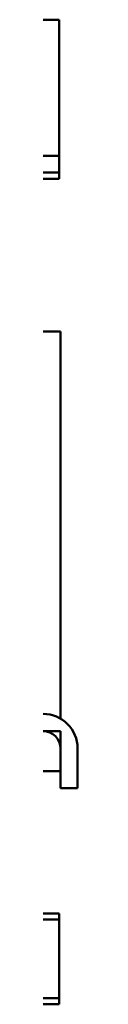
# Model space of a CAD drawing. Units: inches. Extents: x 2.2 to 96.8, y 1.1 to 75.4.
# Drawn here: x 30.7 to 31.3, y 28.7 to 50.4 of the extents above; entities that cross this region are included whole.
import ezdxf

# ---------------------------------------------------------------- set-up
doc = ezdxf.new("R2010")
doc.units = ezdxf.units.IN
doc.header["$LTSCALE"] = 4.5
doc.header["$MEASUREMENT"] = 0
doc.layers.add('Visible (ANSI)', color=7, linetype='Continuous', lineweight=50)

msp = doc.modelspace()

# ---------------------------------------------------------------- linework, layer by layer
at = {"layer": 'Visible (ANSI)'}
for p, q in [((29.416, 50.406), (30.916, 50.406)), ((30.916, 50.406), (30.916, 47.406)), ((30.916, 47.406), (30.226, 47.406)), ((30.916, 47.175), (30.916, 47.406)), ((21.532, 47.04), (30.916, 47.04)), ((30.916, 47.04), (30.916, 47.175)), ((30.916, 46.906), (30.916, 47.04)), ((21.532, 46.906), (30.916, 46.906)), ((30.838, 43.546), (30.338, 43.546)), ((30.838, 43.546), (30.946, 43.546)), ((30.946, 35.024), (30.946, 43.546)), ((29.986, 34.746), (30.946, 34.746)), ((30.946, 34.746), (30.946, 33.866)), ((30.946, 33.496), (30.946, 34.366)), ((31.326, 34.366), (31.326, 33.496)), ((30.946, 33.866), (29.986, 33.866)), ((31.326, 33.496), (30.946, 33.496)), ((30.916, 30.736), (10.916, 30.736)), ((30.916, 30.601), (10.916, 30.601)), ((30.916, 30.601), (30.916, 30.736)), ((30.916, 30.467), (30.916, 30.601)), ((30.916, 29.005), (30.916, 30.467)), ((30.916, 28.87), (10.916, 28.87)), ((30.916, 28.87), (30.916, 29.005)), ((30.916, 28.736), (30.916, 28.87)), ((30.916, 28.736), (25.566, 28.736))]:
    msp.add_line(p, q, dxfattribs=at)
for radius in [0.76, 0.38]:
    msp.add_arc((30.566, 34.366), radius, 0, 90, dxfattribs=at)

doc.saveas('drawing.dxf')
